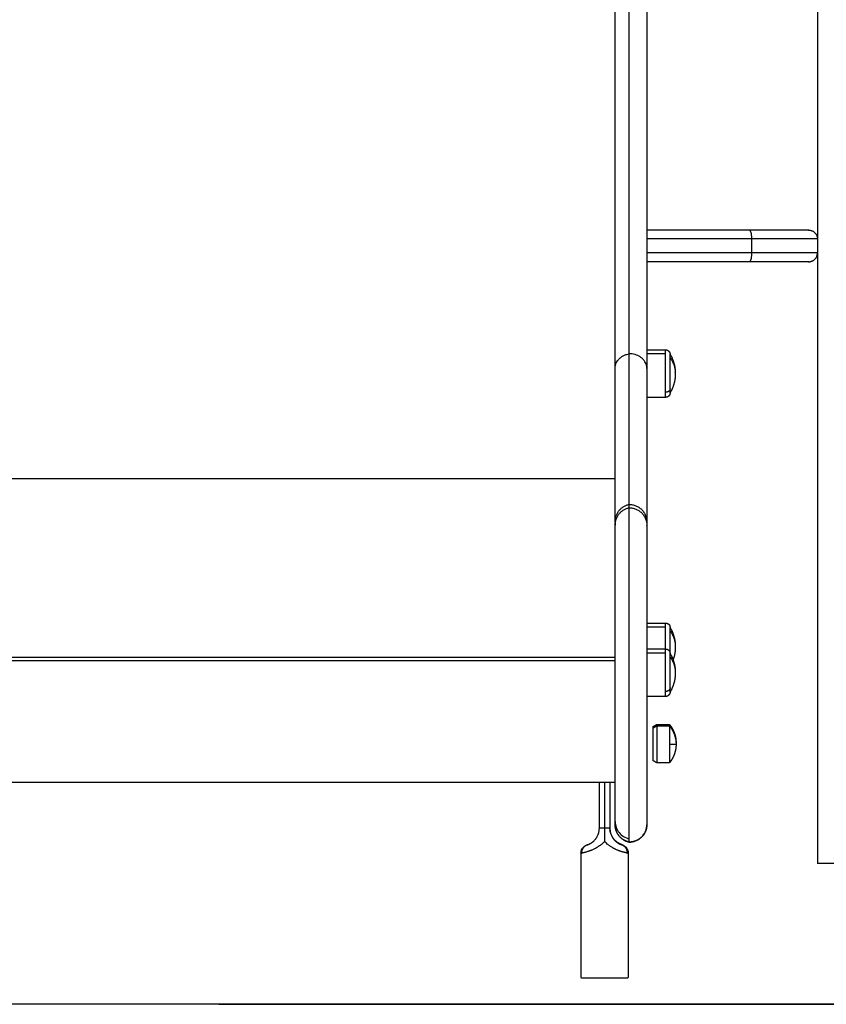
# Model space of a CAD drawing. Units: millimetres. Extents: x 1890.7 to 1908.5, y 7469.4 to 7485.4.
# Drawn here: x 1904.9 to 1905.4, y 7478.8 to 7479.3 of the extents above; entities that cross this region are included whole.
import ezdxf

# ---------------------------------------------------------------- set-up
doc = ezdxf.new("R2010")
doc.units = ezdxf.units.MM
doc.layers.add('DIASTASEIS', color=253, linetype='Continuous', lineweight=5)
doc.layers.add('Make2D$Visible$Curves', color=7, linetype='Continuous')
doc.layers.add('Make2D$Visible$Tangents', color=8, linetype='Continuous')
doc.dimstyles.new('STANDARD_ACAD', dxfattribs={"dimtxt": 0.18, "dimasz": 0.18, "dimexe": 0.18, "dimexo": 0.0625, "dimgap": 0.09, "dimtad": 0, "dimtih": 1, "dimtoh": 1, "dimdec": 4, "dimzin": 0, "dimdsep": 46, "dimtxsty": 'Standard', "dimcen": 0.09, "dimadec": 0, "dimazin": 0, "dimtfac": 1, "dimtdec": 4, "dimtofl": 0, "dimtmove": 0, "dimatfit": 3, "dimfxl": 1, "dimtolj": 1, "dimtzin": 0, "dimarcsym": 0})

# ---------------------------------------------------------------- blocks, each defined once
blk = doc.blocks.new('*D13')
at = {"layer": 'Defpoints', "color": 0}
for p in [(1904.96457, 7482.28128), (1904.96457, 7478.75407), (1906.65133, 7478.75407)]:
    blk.add_point(p, dxfattribs=at)
at = {"layer": 'DIASTASEIS', "color": 0, "lineweight": -2}
for p, q in [((1905.02707, 7482.28128), (1906.83133, 7482.28128)), ((1906.65133, 7482.10128), (1906.65133, 7480.69768)), ((1906.65133, 7478.93407), (1906.65133, 7480.33768)), ((1905.02707, 7478.75407), (1906.83133, 7478.75407))]:
    blk.add_line(p, q, dxfattribs=at)
at = {"layer": 'DIASTASEIS', "color": 0}
for points in [[(1906.68133, 7482.10128), (1906.62133, 7482.10128), (1906.65133, 7482.28128)], [(1906.62133, 7478.93407), (1906.68133, 7478.93407), (1906.65133, 7478.75407)]]:
    blk.add_solid(points, dxfattribs=at)
at = {"layer": 'DIASTASEIS', "color": 0, "insert": (1906.65133, 7480.51768), "char_height": 0.18, "attachment_point": 5}
blk.add_mtext('\\A1;3.5', dxfattribs=at)
blk = doc.blocks.new('OPSHA_S024D')
at = {"layer": 'Make2D$Visible$Curves', "lineweight": -3}
for points, degree in [([(1910.21915, 7478.19078), (1910.21915, 7476.69078), (1910.21915, 7475.19078)], 2), ([(1910.18042, 7475.55078), (1910.15129, 7475.55078), (1910.12215, 7475.55078)], 2), ([(1910.18042, 7475.53278), (1910.15129, 7475.53278), (1910.12215, 7475.53278)], 2), ([(1910.12215, 7475.48274), (1910.1275, 7475.48274), (1910.13285, 7475.48274)], 2), ([(1910.13285, 7475.45574), (1910.1275, 7475.45574), (1910.12215, 7475.45574)], 2), ([(1910.11215, 7475.39298), (1910.11215, 7475.39392), (1910.11215, 7475.39487)], 2), ([(1910.12215, 7475.38487), (1910.12215, 7475.38392), (1910.12215, 7475.38298)], 2), ([(1910.12215, 7475.32748), (1910.1275, 7475.32748), (1910.13285, 7475.32748)], 2), ([(1910.12215, 7475.31272), (1910.1275, 7475.31272), (1910.13285, 7475.31272)], 2), ([(1910.13285, 7475.28572), (1910.1275, 7475.28572), (1910.12215, 7475.28572)], 2), ([(1910.12577, 7475.26867), (1910.12677, 7475.26925), (1910.12777, 7475.26983)], 2), ([(1910.12777, 7475.26983), (1910.13137, 7475.26983), (1910.13497, 7475.26983)], 2), ([(1910.12777, 7475.26903), (1910.13137, 7475.26903), (1910.13497, 7475.26903)], 2), ([(1910.12777, 7475.24803), (1910.12677, 7475.24861), (1910.12577, 7475.24919)], 2), ([(1910.13497, 7475.24803), (1910.13137, 7475.24803), (1910.12777, 7475.24803)], 2), ([(1910.10415, 7475.23693), (1909.81915, 7475.23693), (1909.53415, 7475.23693)], 2), ([(1910.09515, 7475.21087), (1910.09515, 7475.2239), (1910.09515, 7475.23693)], 2), ([(1910.09815, 7475.23693), (1910.09815, 7475.22388), (1910.09815, 7475.21083)], 2), ([(1910.10115, 7475.23693), (1910.10115, 7475.2239), (1910.10115, 7475.21087)], 2), ([(1910.09515, 7475.21075), (1910.09515, 7475.21079), (1910.09515, 7475.21083), (1910.09515, 7475.21087)], 3), ([(1910.0847, 7475.19664), (1910.0847, 7475.16129), (1910.0847, 7475.12594)], 2), ([(1910.1116, 7475.19664), (1910.1116, 7475.16129), (1910.1116, 7475.12594)], 2)]:
    blk.add_open_spline(points, degree=degree, dxfattribs=at)
for points, weights in [([(1910.11215, 7475.48053), (1910.11215, 7475.74153), (1910.11215, 7476.04426)], [1, 0.998337286063, 1]), ([(1910.10415, 7475.47236), (1910.10415, 7475.73373), (1910.10415, 7476.03689)], [1, 0.998336592277, 1]), ([(1910.12215, 7476.03674), (1910.12215, 7475.73357), (1910.12215, 7475.47219)], [1, 0.998336578173, 1]), ([(1910.21415, 7475.55078), (1910.21415, 7475.55078), (1910.18042, 7475.55078)], [1, 0.790664993856, 1]), ([(1910.21415, 7475.55078), (1910.21915, 7475.55078), (1910.21915, 7475.54578)], [1, 0.707106781108, 1]), ([(1910.21415, 7475.53278), (1910.21915, 7475.53278), (1910.21915, 7475.53778)], [1, 0.707106781108, 1]), ([(1910.21415, 7475.53278), (1910.21415, 7475.53278), (1910.18042, 7475.53278)], [1, 0.790664993856, 1]), ([(1910.11215, 7475.39487), (1910.11215, 7475.39609), (1910.11215, 7475.48053)], [1, 0.961336682596, 1]), ([(1910.13535, 7475.47836), (1910.13535, 7475.48024), (1910.13535, 7475.48024)], [1, 0.956304757321, 1]), ([(1910.10415, 7475.38507), (1910.10415, 7475.38631), (1910.10415, 7475.47236)], [1, 0.961289191533, 1]), ([(1910.12215, 7475.47219), (1910.12215, 7475.38611), (1910.12215, 7475.38487)], [1, 0.961288204342, 1]), ([(1910.13535, 7475.45824), (1910.13535, 7475.45824), (1910.13535, 7475.46057)], [1, 0.945518574087, 1]), ([(1910.10415, 7475.38507), (1910.10415, 7475.39324), (1910.11215, 7475.39487)], [1, 0.774596669241, 1]), ([(1910.11215, 7475.39487), (1910.12215, 7475.39487), (1910.12215, 7475.38487)], [1, 0.707106781212, 1]), ([(1910.10415, 7475.38318), (1910.10415, 7475.39134), (1910.11215, 7475.39298)], [1, 0.774596669241, 1]), ([(1910.11215, 7475.39298), (1910.12215, 7475.39298), (1910.12215, 7475.38298)], [1, 0.707106781187, 1]), ([(1910.10415, 7475.38507), (1910.10415, 7475.38412), (1910.10415, 7475.38318)], [0.989612724563, 0.989251347838, 0.988901066224]), ([(1910.13535, 7475.3231), (1910.13535, 7475.32498), (1910.13535, 7475.32498)], [1, 0.956304757321, 1]), ([(1910.13535, 7475.30833), (1910.13535, 7475.31022), (1910.13535, 7475.31022)], [1, 0.909638413424, 0.904784082342]), ([(1910.13535, 7475.28822), (1910.13535, 7475.28822), (1910.13535, 7475.29055)], [1, 0.945518574087, 1]), ([(1910.12577, 7475.26788), (1910.12577, 7475.26866), (1910.12577, 7475.26867)], [0.885078177095, 0.921286029133, 1]), ([(1910.12577, 7475.26867), (1910.12577, 7475.26867), (1910.12577, 7475.26867)], [1, 0.998403053094, 0.996823520311]), ([(1910.12777, 7475.26983), (1910.12777, 7475.26981), (1910.12777, 7475.26903)], [1, 0.925651665462, 0.889225249152]), ([(1910.13497, 7475.26983), (1910.13497, 7475.26981), (1910.13497, 7475.26903)], [1, 0.925503307519, 0.888902727574]), ([(1910.13497, 7475.26903), (1910.13497, 7475.26895), (1910.13497, 7475.25845)], [1, 0.707106781187, 1]), ([(1910.13497, 7475.25845), (1910.13497, 7475.24803), (1910.13497, 7475.24803)], [1, 0.709832008274, 1]), ([(1910.13877, 7475.25933), (1910.13877, 7475.25933), (1910.13875, 7475.25932)], [1, 0.995825817087, 0.992235495461]), ([(1910.10416, 7475.2124), (1910.10446, 7475.20455), (1910.11215, 7475.20298)], [0.986940990965, 0.781327143664, 1]), ([(1910.11215, 7475.20298), (1910.12196, 7475.20298), (1910.12215, 7475.21278)], [1, 0.711201739826, 0.991924586473]), ([(1910.08515, 7475.19676), (1910.08508, 7475.20026), (1910.08825, 7475.20144)], [1, 0.817796102206, 0.999480300141]), ([(1910.08825, 7475.20144), (1910.08831, 7475.20146), (1910.08838, 7475.20148)], [1, 0.999910394763, 1]), ([(1910.10793, 7475.20148), (1910.10799, 7475.20146), (1910.10805, 7475.20144)], [1, 0.995694112418, 0.991583136942]), ([(1910.22915, 7475.19078), (1910.21915, 7475.19078), (1910.21915, 7475.19078)], [1, 0.707106781187, 1])]:
    blk.add_rational_spline(points, weights, degree=2, dxfattribs=at)
for points, knots in [([(1910.10415, 7475.47236), (1910.10415, 7475.47239), (1910.10415, 7475.47242), (1910.10416, 7475.47292), (1910.10422, 7475.47341), (1910.10443, 7475.47435), (1910.10458, 7475.47483), (1910.10498, 7475.47571), (1910.10523, 7475.47614), (1910.10579, 7475.47695), (1910.10611, 7475.47734), (1910.10683, 7475.47805), (1910.10723, 7475.47839), (1910.10808, 7475.479), (1910.10854, 7475.47928), (1910.1095, 7475.47975), (1910.11002, 7475.47996), (1910.11106, 7475.4803), (1910.11161, 7475.48043), (1910.11215, 7475.48053)], [0, 0, 0, 0, 0.007442, 0.007442, 0.134226, 0.134226, 0.261011, 0.261011, 0.384185, 0.384185, 0.50736, 0.50736, 0.63052, 0.63052, 0.753679, 0.753679, 0.87684, 0.87684, 1, 1, 1, 1]), ([(1910.12215, 7475.47219), (1910.12215, 7475.47222), (1910.12215, 7475.47225), (1910.12215, 7475.47286), (1910.12206, 7475.47345), (1910.12179, 7475.47448), (1910.12162, 7475.47493), (1910.12119, 7475.47579), (1910.12093, 7475.47622), (1910.12034, 7475.47701), (1910.11999, 7475.47739), (1910.11925, 7475.47808), (1910.11884, 7475.47841), (1910.11796, 7475.47899), (1910.11749, 7475.47926), (1910.11651, 7475.47971), (1910.11599, 7475.4799), (1910.11494, 7475.48021), (1910.11438, 7475.48033), (1910.11328, 7475.48049), (1910.11271, 7475.48053), (1910.11215, 7475.48053)], [0, 0, 0, 0, 0.006486, 0.006486, 0.141388, 0.141388, 0.248733, 0.248733, 0.356079, 0.356079, 0.463406, 0.463406, 0.570732, 0.570732, 0.678049, 0.678049, 0.785366, 0.785366, 0.892683, 0.892683, 1, 1, 1, 1]), ([(1910.08838, 7475.20145), (1910.08839, 7475.20146), (1910.08841, 7475.20146), (1910.08845, 7475.20147), (1910.08848, 7475.20148), (1910.08852, 7475.2015), (1910.08855, 7475.2015), (1910.08863, 7475.20153), (1910.08869, 7475.20155), (1910.08881, 7475.2016), (1910.08888, 7475.20162), (1910.08899, 7475.20166), (1910.08902, 7475.20168), (1910.0891, 7475.20171), (1910.08914, 7475.20173), (1910.08922, 7475.20176), (1910.08927, 7475.20178), (1910.08936, 7475.20182), (1910.08941, 7475.20184), (1910.08955, 7475.20191), (1910.08965, 7475.20196), (1910.08986, 7475.20206), (1910.08997, 7475.20212), (1910.09013, 7475.20221), (1910.09018, 7475.20224), (1910.0903, 7475.20231), (1910.09035, 7475.20234), (1910.09047, 7475.20241), (1910.09052, 7475.20245), (1910.09064, 7475.20252), (1910.0907, 7475.20256), (1910.09087, 7475.20267), (1910.09099, 7475.20275), (1910.09122, 7475.20292), (1910.09133, 7475.20301), (1910.09151, 7475.20315), (1910.09156, 7475.2032), (1910.09168, 7475.20329), (1910.09174, 7475.20334), (1910.09186, 7475.20346), (1910.09193, 7475.20352), (1910.09207, 7475.20365), (1910.09213, 7475.20371), (1910.09233, 7475.20391), (1910.09246, 7475.20404), (1910.09271, 7475.20432), (1910.09284, 7475.20447), (1910.09302, 7475.20469), (1910.09307, 7475.20476), (1910.09319, 7475.20492), (1910.09325, 7475.20499), (1910.09338, 7475.20518), (1910.09346, 7475.2053), (1910.09361, 7475.20553), (1910.09369, 7475.20565), (1910.0939, 7475.20601), (1910.09403, 7475.20625), (1910.09427, 7475.20675), (1910.09438, 7475.207), (1910.09453, 7475.20739), (1910.09458, 7475.20752), (1910.09467, 7475.20778), (1910.09471, 7475.20792), (1910.09478, 7475.20817), (1910.09481, 7475.20828), (1910.09487, 7475.20851), (1910.0949, 7475.20863), (1910.09498, 7475.20898), (1910.09502, 7475.20921), (1910.09509, 7475.20968), (1910.09511, 7475.20992), (1910.09514, 7475.21027), (1910.09514, 7475.21039), (1910.09515, 7475.21059), (1910.09515, 7475.21067), (1910.09515, 7475.21075)], [0, 0, 0, 0, 0.014244, 0.014244, 0.0296574, 0.0296574, 0.0450709, 0.0450709, 0.0758978, 0.0758978, 0.1067247, 0.1067247, 0.1221382, 0.1221382, 0.1375516, 0.1375516, 0.1542642, 0.1542642, 0.1709768, 0.1709768, 0.204402, 0.204402, 0.2378272, 0.2378272, 0.2545398, 0.2545398, 0.2712524, 0.2712524, 0.2879061, 0.2879061, 0.3045598, 0.3045598, 0.3378673, 0.3378673, 0.3711748, 0.3711748, 0.3878285, 0.3878285, 0.4044823, 0.4044823, 0.4246274, 0.4246274, 0.4447726, 0.4447726, 0.485063, 0.485063, 0.5253533, 0.5253533, 0.5454985, 0.5454985, 0.5656437, 0.5656437, 0.5948478, 0.5948478, 0.624052, 0.624052, 0.6824603, 0.6824603, 0.7408685, 0.7408685, 0.7700727, 0.7700727, 0.7992768, 0.7992768, 0.8243672, 0.8243672, 0.8494576, 0.8494576, 0.8996384, 0.8996384, 0.9498192, 0.9498192, 0.9749096, 0.9749096, 0.9916365, 0.9916365, 0.9916365, 0.9916365]), ([(1910.09815, 7475.21083), (1910.09815, 7475.21021), (1910.09815, 7475.20958), (1910.09815, 7475.20834), (1910.09815, 7475.20772), (1910.09815, 7475.20648), (1910.09815, 7475.20586), (1910.09815, 7475.20461), (1910.09815, 7475.20399), (1910.09815, 7475.20336), (1910.09815, 7475.20335), (1910.09815, 7475.20335)], [0, 0, 0, 0, 0.249458, 0.249458, 0.498916, 0.498916, 0.748374, 0.748374, 0.997832, 0.997832, 1, 1, 1, 1]), ([(1910.10793, 7475.20148), (1910.10791, 7475.20149), (1910.1079, 7475.2015), (1910.10786, 7475.20151), (1910.10783, 7475.20152), (1910.10778, 7475.20154), (1910.10776, 7475.20155), (1910.10768, 7475.20158), (1910.10762, 7475.2016), (1910.1075, 7475.20166), (1910.10743, 7475.20168), (1910.10732, 7475.20173), (1910.10728, 7475.20175), (1910.10721, 7475.20178), (1910.10717, 7475.2018), (1910.10708, 7475.20184), (1910.10704, 7475.20186), (1910.10695, 7475.2019), (1910.1069, 7475.20192), (1910.10676, 7475.20199), (1910.10666, 7475.20205), (1910.10645, 7475.20216), (1910.10634, 7475.20221), (1910.10618, 7475.20231), (1910.10612, 7475.20234), (1910.10601, 7475.20241), (1910.10595, 7475.20244), (1910.10584, 7475.20251), (1910.10578, 7475.20255), (1910.10567, 7475.20263), (1910.10561, 7475.20266), (1910.10544, 7475.20278), (1910.10532, 7475.20286), (1910.10509, 7475.20304), (1910.10497, 7475.20313), (1910.1048, 7475.20327), (1910.10474, 7475.20332), (1910.10463, 7475.20342), (1910.10457, 7475.20347), (1910.10445, 7475.20358), (1910.10438, 7475.20364), (1910.10424, 7475.20377), (1910.10417, 7475.20383), (1910.10397, 7475.20403), (1910.10385, 7475.20417), (1910.10359, 7475.20445), (1910.10347, 7475.20459), (1910.10329, 7475.20482), (1910.10323, 7475.20489), (1910.10312, 7475.20504), (1910.10306, 7475.20512), (1910.10293, 7475.20531), (1910.10285, 7475.20543), (1910.10269, 7475.20566), (1910.10262, 7475.20578), (1910.10241, 7475.20614), (1910.10228, 7475.20638), (1910.10204, 7475.20688), (1910.10193, 7475.20713), (1910.10178, 7475.20752), (1910.10173, 7475.20765), (1910.10164, 7475.20791), (1910.1016, 7475.20805), (1910.10153, 7475.20829), (1910.10149, 7475.20841), (1910.10143, 7475.20864), (1910.10141, 7475.20876), (1910.10133, 7475.20911), (1910.10129, 7475.20934), (1910.10122, 7475.20981), (1910.1012, 7475.21004), (1910.10117, 7475.2104), (1910.10116, 7475.21052), (1910.10116, 7475.21071), (1910.10116, 7475.21079), (1910.10115, 7475.21087)], [0, 0, 0, 0, 0.014244, 0.014244, 0.0296574, 0.0296574, 0.0450709, 0.0450709, 0.0758978, 0.0758978, 0.1067247, 0.1067247, 0.1221382, 0.1221382, 0.1375516, 0.1375516, 0.1542642, 0.1542642, 0.1709768, 0.1709768, 0.204402, 0.204402, 0.2378272, 0.2378272, 0.2545398, 0.2545398, 0.2712524, 0.2712524, 0.2879061, 0.2879061, 0.3045598, 0.3045598, 0.3378673, 0.3378673, 0.3711748, 0.3711748, 0.3878285, 0.3878285, 0.4044823, 0.4044823, 0.4246274, 0.4246274, 0.4447726, 0.4447726, 0.485063, 0.485063, 0.5253533, 0.5253533, 0.5454985, 0.5454985, 0.5656437, 0.5656437, 0.5948478, 0.5948478, 0.624052, 0.624052, 0.6824603, 0.6824603, 0.7408685, 0.7408685, 0.7700727, 0.7700727, 0.7992768, 0.7992768, 0.8243672, 0.8243672, 0.8494576, 0.8494576, 0.8996384, 0.8996384, 0.9498192, 0.9498192, 0.9749096, 0.9749096, 0.9911181, 0.9911181, 0.9911181, 0.9911181]), ([(1910.10115, 7475.21087), (1910.10115, 7475.21042), (1910.10118, 7475.20997), (1910.10126, 7475.20941), (1910.10128, 7475.20929), (1910.10132, 7475.20905), (1910.10134, 7475.20893), (1910.10142, 7475.20857), (1910.10148, 7475.20834), (1910.10161, 7475.20787), (1910.10169, 7475.20764), (1910.10181, 7475.2073), (1910.10186, 7475.20718), (1910.10195, 7475.20696), (1910.102, 7475.20684), (1910.1021, 7475.20663), (1910.10215, 7475.20652), (1910.10225, 7475.20631), (1910.10231, 7475.2062), (1910.10248, 7475.20589), (1910.1026, 7475.20568), (1910.10285, 7475.20529), (1910.10299, 7475.20509), (1910.1032, 7475.20481), (1910.10327, 7475.20471), (1910.10342, 7475.20453), (1910.1035, 7475.20444), (1910.10367, 7475.20423), (1910.10378, 7475.20412), (1910.10398, 7475.2039), (1910.10409, 7475.20379), (1910.10431, 7475.20358), (1910.10442, 7475.20348), (1910.10458, 7475.20334), (1910.10464, 7475.20329), (1910.10475, 7475.20319), (1910.10481, 7475.20315), (1910.10492, 7475.20306), (1910.10497, 7475.20302), (1910.10508, 7475.20293), (1910.10513, 7475.20289), (1910.10529, 7475.20277), (1910.1054, 7475.2027), (1910.10561, 7475.20256), (1910.10572, 7475.20249), (1910.10587, 7475.20239), (1910.10593, 7475.20236), (1910.10603, 7475.2023), (1910.10608, 7475.20227), (1910.10618, 7475.20221), (1910.10623, 7475.20218), (1910.10633, 7475.20212), (1910.10639, 7475.2021), (1910.10653, 7475.20202), (1910.10663, 7475.20197), (1910.10681, 7475.20188), (1910.1069, 7475.20184), (1910.10703, 7475.20179), (1910.10707, 7475.20177), (1910.10715, 7475.20173), (1910.10719, 7475.20172), (1910.10726, 7475.20169), (1910.1073, 7475.20167), (1910.10736, 7475.20165), (1910.10739, 7475.20164), (1910.10748, 7475.2016), (1910.10753, 7475.20158), (1910.10764, 7475.20155), (1910.10768, 7475.20153), (1910.10777, 7475.2015), (1910.10782, 7475.20149), (1910.10785, 7475.20147)], [0, 0, 0, 0, 0.096499, 0.096499, 0.122645, 0.122645, 0.148792, 0.148792, 0.201086, 0.201086, 0.253379, 0.253379, 0.279526, 0.279526, 0.305673, 0.305673, 0.331134, 0.331134, 0.356596, 0.356596, 0.407519, 0.407519, 0.458442, 0.458442, 0.483903, 0.483903, 0.509365, 0.509365, 0.542543, 0.542543, 0.575722, 0.575722, 0.6089, 0.6089, 0.62549, 0.62549, 0.642079, 0.642079, 0.657713, 0.657713, 0.673347, 0.673347, 0.704616, 0.704616, 0.735884, 0.735884, 0.751519, 0.751519, 0.767153, 0.767153, 0.782972, 0.782972, 0.798791, 0.798791, 0.830429, 0.830429, 0.862068, 0.862068, 0.877887, 0.877887, 0.893706, 0.893706, 0.906993, 0.906993, 0.920279, 0.920279, 0.946853, 0.946853, 0.973426, 0.973426, 1, 1, 1, 1]), ([(1910.10415, 7475.21467), (1910.10415, 7475.21353), (1910.10435, 7475.21239), (1910.10512, 7475.21024), (1910.10569, 7475.20923), (1910.10713, 7475.20747), (1910.108, 7475.20671), (1910.10996, 7475.20553), (1910.11104, 7475.2051), (1910.11215, 7475.20488)], [0, 0, 0, 0, 0.25, 0.25, 0.5, 0.5, 0.75, 0.75, 1, 1, 1, 1]), ([(1910.0847, 7475.19664), (1910.0847, 7475.19706), (1910.08476, 7475.19748), (1910.08486, 7475.19789), (1910.08497, 7475.1983), (1910.08512, 7475.19869), (1910.08533, 7475.19906), (1910.08553, 7475.19943), (1910.08578, 7475.19977), (1910.08607, 7475.20008), (1910.08622, 7475.20023), (1910.08637, 7475.20037), (1910.0867, 7475.20064), (1910.08687, 7475.20077), (1910.08705, 7475.20088), (1910.08723, 7475.20099), (1910.08744, 7475.2011), (1910.08776, 7475.20125), (1910.08785, 7475.20129), (1910.08792, 7475.20131), (1910.08796, 7475.20133), (1910.088, 7475.20134), (1910.08803, 7475.20136), (1910.08805, 7475.20137), (1910.08808, 7475.20138), (1910.08811, 7475.20139), (1910.08816, 7475.2014), (1910.0882, 7475.20142), (1910.08825, 7475.20144)], [0, 0, 0, 0, 1.266276, 1.266276, 1.266276, 2.532771, 2.532771, 2.532771, 3.800148, 3.800148, 3.800148, 4.438123, 4.438123, 5.073002, 5.073002, 5.073002, 5.749409, 5.749409, 6.347374, 6.347374, 6.347374, 6.689333, 6.689333, 6.689333, 7.019522, 7.019522, 7.019522, 7.664877, 7.664877, 7.664877, 7.664877]), ([(1910.08838, 7475.20148), (1910.08834, 7475.20147), (1910.08831, 7475.20146), (1910.08827, 7475.20144), (1910.08826, 7475.20144), (1910.08824, 7475.20143), (1910.08823, 7475.20143), (1910.0882, 7475.20141), (1910.08819, 7475.20141), (1910.08819, 7475.2014), (1910.08819, 7475.2014), (1910.08819, 7475.2014), (1910.0882, 7475.2014), (1910.08821, 7475.20141), (1910.08822, 7475.20141), (1910.08825, 7475.20142), (1910.08827, 7475.20142), (1910.08832, 7475.20143), (1910.08834, 7475.20144), (1910.08838, 7475.20145)], [0, 0, 0, 0, 0.147009, 0.147009, 0.220514, 0.220514, 0.294019, 0.294019, 0.500168, 0.500168, 0.562647, 0.562647, 0.625126, 0.625126, 0.750084, 0.750084, 0.875042, 0.875042, 1, 1, 1, 1]), ([(1910.10785, 7475.20147), (1910.10791, 7475.20146), (1910.10796, 7475.20144), (1910.10802, 7475.20143), (1910.10804, 7475.20142), (1910.10807, 7475.20141), (1910.10808, 7475.20141), (1910.10811, 7475.2014), (1910.10812, 7475.2014), (1910.10812, 7475.20141), (1910.10812, 7475.20141), (1910.10812, 7475.20141), (1910.10811, 7475.20141), (1910.1081, 7475.20142), (1910.10809, 7475.20142), (1910.10806, 7475.20143), (1910.10804, 7475.20144), (1910.10799, 7475.20146), (1910.10796, 7475.20147), (1910.10793, 7475.20148)], [0, 0, 0, 0, 0.178288, 0.178288, 0.267432, 0.267432, 0.356576, 0.356576, 0.544458, 0.544458, 0.601401, 0.601401, 0.658344, 0.658344, 0.772229, 0.772229, 0.886115, 0.886115, 1, 1, 1, 1]), ([(1910.10805, 7475.20144), (1910.1081, 7475.20142), (1910.10814, 7475.20141), (1910.10818, 7475.20139), (1910.10822, 7475.20138), (1910.10827, 7475.20136), (1910.10832, 7475.20134), (1910.10838, 7475.20132), (1910.10846, 7475.20129), (1910.10859, 7475.20123), (1910.10872, 7475.20118), (1910.10886, 7475.20111), (1910.10902, 7475.20102), (1910.10907, 7475.20099), (1910.10912, 7475.20096), (1910.1092, 7475.20091), (1910.10923, 7475.2009), (1910.10926, 7475.20088), (1910.10944, 7475.20077), (1910.10961, 7475.20064), (1910.10994, 7475.20037), (1910.11009, 7475.20023), (1910.11024, 7475.20008), (1910.11053, 7475.19977), (1910.11078, 7475.19943), (1910.11098, 7475.19906), (1910.11118, 7475.19869), (1910.11134, 7475.1983), (1910.11145, 7475.19789), (1910.11155, 7475.19748), (1910.1116, 7475.19706), (1910.1116, 7475.19664)], [0, 0, 0, 0, 0.548544, 0.548544, 0.548544, 1.108195, 1.108195, 1.108195, 1.738577, 1.738577, 1.738577, 2.308382, 2.308382, 2.308382, 2.481554, 2.481554, 2.58958, 2.58958, 2.58958, 3.225836, 3.225836, 3.862781, 3.862781, 3.862781, 5.130193, 5.130193, 5.130193, 6.396676, 6.396676, 6.396676, 7.662932, 7.662932, 7.662932, 7.662932]), ([(1910.0847, 7475.19664), (1910.0847, 7475.19664), (1910.08473, 7475.19665), (1910.0848, 7475.19667), (1910.08482, 7475.19668), (1910.08487, 7475.19669), (1910.0849, 7475.1967), (1910.08499, 7475.19672), (1910.08507, 7475.19674), (1910.08515, 7475.19676)], [0.4998321, 0.4998321, 0.4998321, 0.4998321, 0.7059811, 0.7059811, 0.7794858, 0.7794858, 0.8529905, 0.8529905, 1, 1, 1, 1]), ([(1910.11115, 7475.19676), (1910.11123, 7475.19674), (1910.11129, 7475.19673), (1910.11141, 7475.1967), (1910.11145, 7475.19669), (1910.11153, 7475.19667), (1910.11156, 7475.19666), (1910.11158, 7475.19665), (1910.11159, 7475.19665), (1910.1116, 7475.19664), (1910.1116, 7475.19664), (1910.1116, 7475.19664)], [0, 0, 0, 0, 0.1138854, 0.1138854, 0.2277708, 0.2277708, 0.3416563, 0.3416563, 0.398599, 0.398599, 0.4480801, 0.4480801, 0.4480801, 0.4480801])]:
    blk.add_open_spline(points, degree=3, knots=knots, dxfattribs=at)
for points, weights, degree, knots in [([(1910.13285, 7475.48274), (1910.13351, 7475.48274), (1910.13413, 7475.48249), (1910.13462, 7475.48201), (1910.13486, 7475.48177), (1910.13505, 7475.48148), (1910.13524, 7475.48101), (1910.13528, 7475.48085), (1910.13532, 7475.48064), (1910.13533, 7475.48059), (1910.13534, 7475.48049), (1910.13535, 7475.48044), (1910.13535, 7475.48036), (1910.13535, 7475.48034), (1910.13535, 7475.4803), (1910.13535, 7475.48029), (1910.13535, 7475.48028), (1910.13535, 7475.48024), (1910.13535, 7475.48024)], [0.856746419053, 0.773101346925, 0.731278810861, 0.731278810861, 0.731278810861, 0.731278810861, 0.731278810861, 0.731278810861, 0.731278810861, 0.731278810861, 0.731278810861, 0.731278810861, 0.731278810861, 0.731278810861, 0.731278810861, 0.731278810861, 0.731278810861, 0.731278810861, 0.731278810861], 3, [0, 0, 0, 0, 2.01436, 2.01436, 2.01436, 3.061397, 3.061397, 3.556996, 3.556996, 3.716011, 3.716011, 3.871677, 3.871677, 3.947744, 3.947744, 3.985776, 3.985776, 3.985781, 3.985781, 3.985781, 3.985781]), ([(1910.13535, 7475.48024), (1910.13716, 7475.47717), (1910.13818, 7475.47376), (1910.13833, 7475.47019), (1910.13835, 7475.46987), (1910.13835, 7475.46956), (1910.13835, 7475.46924)], [0.861467180594, 0.842917017966, 0.84137117108, 0.856829639937, 0.856829639937, 0.856829639937, 0.856829639937], 3, [0, 0, 0, 0, 10.690373, 10.690373, 10.690373, 11.643087, 11.643087, 11.643087, 11.643087]), ([(1910.13535, 7475.46057), (1910.13535, 7475.46402), (1910.13535, 7475.46962), (1910.13535, 7475.47522), (1910.13535, 7475.47836)], [1, 0.891006524188, 1, 0.891006524188, 1], 2, [0, 0, 0, 10.367256, 10.367256, 20.734512, 20.734512, 20.734512]), ([(1910.13835, 7475.46924), (1910.13835, 7475.46892), (1910.13835, 7475.4686), (1910.13833, 7475.46829), (1910.13818, 7475.46472), (1910.13716, 7475.46131), (1910.13535, 7475.45824)], [0.856829639937, 0.856829639937, 0.856829639937, 0.856829639937, 0.84137117108, 0.842917017966, 0.861467180594], 3, [-0.952714, -0.952714, -0.952714, -0.952714, 0, 0, 0, 10.690373, 10.690373, 10.690373, 10.690373]), ([(1910.13535, 7475.45824), (1910.13535, 7475.45822), (1910.13535, 7475.45818), (1910.13535, 7475.45814), (1910.13535, 7475.45811), (1910.13535, 7475.45804), (1910.13534, 7475.45799), (1910.13533, 7475.45789), (1910.13532, 7475.45784), (1910.13528, 7475.45762), (1910.13524, 7475.45747), (1910.13505, 7475.457), (1910.13486, 7475.45671), (1910.13462, 7475.45647), (1910.13413, 7475.45598), (1910.13351, 7475.45574), (1910.13285, 7475.45574)], [1, 1, 1, 1, 1, 1, 1, 1, 1, 1, 1, 1, 1, 1, 1, 1.05719095842, 1.17157287525], 3, [0, 0, 0, 0, 0.056502, 0.056502, 0.131842, 0.131842, 0.286022, 0.286022, 0.443517, 0.443517, 0.934381, 0.934381, 1.971416, 1.971416, 1.971416, 3.985776, 3.985776, 3.985776, 3.985776]), ([(1910.11215, 7475.20298), (1910.11215, 7475.20298), (1910.11215, 7475.29761), (1910.11215, 7475.39224), (1910.11215, 7475.39298)], [1, 0.70847071685, 1, 0.70847071685, 1], 2, [0.733689, 0.733689, 0.733689, 149.592495, 149.592495, 298.451301, 298.451301, 298.451301]), ([(1910.10415, 7475.21278), (1910.10415, 7475.21278), (1910.10415, 7475.29765), (1910.10415, 7475.38252), (1910.10415, 7475.38318)], [1, 0.70847071685, 1, 0.70847071685, 1], 2, [0.658019, 0.658019, 0.658019, 134.164062, 134.164062, 267.670105, 267.670105, 267.670105]), ([(1910.12215, 7475.38298), (1910.12215, 7475.38232), (1910.12215, 7475.29765), (1910.12215, 7475.21298), (1910.12215, 7475.21298)], [1, 0.708470716872, 1, 0.708470716872, 1], 2, [0, 0, 0, 133.189458, 133.189458, 266.378915, 266.378915, 266.378915]), ([(1910.13285, 7475.32748), (1910.13351, 7475.32748), (1910.13413, 7475.32724), (1910.13462, 7475.32675), (1910.13486, 7475.32651), (1910.13505, 7475.32622), (1910.13524, 7475.32575), (1910.13528, 7475.3256), (1910.13532, 7475.32539), (1910.13533, 7475.32534), (1910.13534, 7475.32523), (1910.13535, 7475.32518), (1910.13535, 7475.32511), (1910.13535, 7475.32508), (1910.13535, 7475.32506), (1910.13535, 7475.32498), (1910.13535, 7475.32498)], [0.856746419053, 0.773101346925, 0.731278810861, 0.731278810861, 0.731278810861, 0.731278810861, 0.731278810861, 0.731278810861, 0.731278810861, 0.731278810861, 0.731278810861, 0.731278810861, 0.731278810861, 0.731278810861, 0.731278810861, 0.731278810861, 0.731278810861], 3, [0, 0, 0, 0, 2.01436, 2.01436, 2.01436, 3.081976, 3.081976, 3.587315, 3.587315, 3.749456, 3.749456, 3.908182, 3.908182, 3.985743, 3.985743, 3.985778, 3.985778, 3.985778, 3.985778]), ([(1910.13535, 7475.32498), (1910.13716, 7475.32191), (1910.13818, 7475.3185), (1910.13833, 7475.31494), (1910.13835, 7475.31462), (1910.13835, 7475.3143), (1910.13835, 7475.31398)], [0.861467180594, 0.842917017966, 0.84137117108, 0.856829639937, 0.856829639937, 0.856829639937, 0.856829639937], 3, [0, 0, 0, 0, 10.690373, 10.690373, 10.690373, 11.643087, 11.643087, 11.643087, 11.643087]), ([(1910.13535, 7475.31022), (1910.13535, 7475.31223), (1910.13535, 7475.31437), (1910.13535, 7475.31997), (1910.13535, 7475.3231)], [0.947286748364, 0.955361973155, 1, 0.891006524188, 1], 2, [6.12137, 6.12137, 6.12137, 10.367256, 10.367256, 20.734512, 20.734512, 20.734512]), ([(1910.13285, 7475.31272), (1910.13351, 7475.31272), (1910.13413, 7475.31247), (1910.13462, 7475.31198), (1910.13486, 7475.31174), (1910.13505, 7475.31145), (1910.13524, 7475.31099), (1910.13528, 7475.31083), (1910.13532, 7475.31062), (1910.13533, 7475.31057), (1910.13534, 7475.31047), (1910.13535, 7475.31042), (1910.13535, 7475.31034), (1910.13535, 7475.31031), (1910.13535, 7475.31027), (1910.13535, 7475.31023), (1910.13535, 7475.31022)], [0.856746419053, 0.773101346925, 0.731278810861, 0.731278810861, 0.731278810861, 0.731278810861, 0.731278810861, 0.731278810861, 0.731278810861, 0.731278810861, 0.731278810861, 0.731278810861, 0.731278810861, 0.731278810861, 0.731278810861, 0.731278810861, 0.731278810861], 3, [0, 0, 0, 0, 2.01436, 2.01436, 2.01436, 3.051395, 3.051395, 3.542259, 3.542259, 3.699755, 3.699755, 3.853934, 3.853934, 3.929274, 3.929274, 3.985776, 3.985776, 3.985776, 3.985776]), ([(1910.13835, 7475.31398), (1910.13835, 7475.31366), (1910.13835, 7475.31335), (1910.13833, 7475.31303), (1910.13824, 7475.31083), (1910.13781, 7475.30867), (1910.13706, 7475.3066)], [0.856829639937, 0.856829639937, 0.856829639937, 0.856829639937, 0.847236551155, 0.844191982059, 0.847695932648], 3, [-0.952714, -0.952714, -0.952714, -0.952714, 0, 0, 0, 6.634143, 6.634143, 6.634143, 6.634143]), ([(1910.13535, 7475.31022), (1910.13716, 7475.30715), (1910.13818, 7475.30373), (1910.13833, 7475.30017), (1910.13835, 7475.29985), (1910.13835, 7475.29953), (1910.13835, 7475.29922)], [0.861467180594, 0.842917017966, 0.84137117108, 0.856829639937, 0.856829639937, 0.856829639937, 0.856829639937], 3, [0, 0, 0, 0, 10.690373, 10.690373, 10.690373, 11.643087, 11.643087, 11.643087, 11.643087]), ([(1910.13535, 7475.29055), (1910.13535, 7475.294), (1910.13535, 7475.2996), (1910.13535, 7475.3052), (1910.13535, 7475.30833)], [1, 0.891006524188, 1, 0.891006524188, 1], 2, [0, 0, 0, 10.367256, 10.367256, 20.734512, 20.734512, 20.734512]), ([(1910.13835, 7475.29922), (1910.13835, 7475.2989), (1910.13835, 7475.29858), (1910.13833, 7475.29826), (1910.13818, 7475.2947), (1910.13716, 7475.29128), (1910.13535, 7475.28822)], [0.856829639937, 0.856829639937, 0.856829639937, 0.856829639937, 0.84137117108, 0.842917017966, 0.861467180594], 3, [-0.952714, -0.952714, -0.952714, -0.952714, 0, 0, 0, 10.690373, 10.690373, 10.690373, 10.690373]), ([(1910.13535, 7475.28822), (1910.13535, 7475.2882), (1910.13535, 7475.28816), (1910.13535, 7475.28812), (1910.13535, 7475.28809), (1910.13535, 7475.28802), (1910.13534, 7475.28797), (1910.13533, 7475.28786), (1910.13532, 7475.28781), (1910.13528, 7475.2876), (1910.13524, 7475.28745), (1910.13505, 7475.28698), (1910.13486, 7475.28669), (1910.13462, 7475.28645), (1910.13413, 7475.28596), (1910.13351, 7475.28572), (1910.13285, 7475.28572)], [1, 1, 1, 1, 1, 1, 1, 1, 1, 1, 1, 1, 1, 1, 1, 1.05719095842, 1.17157287525], 3, [0, 0, 0, 0, 0.056502, 0.056502, 0.131842, 0.131842, 0.286022, 0.286022, 0.443517, 0.443517, 0.934381, 0.934381, 1.971416, 1.971416, 1.971416, 3.985776, 3.985776, 3.985776, 3.985776]), ([(1910.12577, 7475.24919), (1910.12577, 7475.24919), (1910.12577, 7475.2585), (1910.12577, 7475.26781), (1910.12577, 7475.26788)], [1, 0.708470715259, 1, 0.708470715259, 1], 2, [0.072174, 0.072174, 0.072174, 14.715649, 14.715649, 29.359124, 29.359124, 29.359124]), ([(1910.12777, 7475.26903), (1910.12777, 7475.26895), (1910.12777, 7475.25845), (1910.12777, 7475.24803), (1910.12777, 7475.24803)], [1, 0.707106781187, 1, 0.708703728093, 0.996823520311], 2, [0, 0, 0, 16.493361, 16.493361, 32.896796, 32.896796, 32.896796]), ([(1910.13497, 7475.26983), (1910.13619, 7475.26837), (1910.13714, 7475.26672), (1910.13779, 7475.26491), (1910.13839, 7475.26326), (1910.13871, 7475.26154), (1910.13876, 7475.2598), (1910.13877, 7475.25964), (1910.13877, 7475.25949), (1910.13877, 7475.25933)], [0.99681673774, 0.976989543667, 0.967075946631, 0.967075946631, 0.967075946631, 0.975408021666, 0.992072171737, 0.992072171737, 0.992072171737, 0.992072171737], 3, [0.000653, 0.000653, 0.000653, 0.000653, 5.725699, 5.725699, 5.725699, 10.978514, 10.978514, 10.978514, 11.444897, 11.444897, 11.444897, 11.444897]), ([(1910.13497, 7475.26903), (1910.13619, 7475.26757), (1910.13714, 7475.26592), (1910.13779, 7475.26412), (1910.13839, 7475.26246), (1910.13871, 7475.26074), (1910.13876, 7475.259), (1910.13877, 7475.25885), (1910.13877, 7475.25869), (1910.13877, 7475.25853)], [0.996815590975, 0.976989161412, 0.967075946631, 0.967075946631, 0.967075946631, 0.975408021666, 0.992072171737, 0.992072171737, 0.992072171737, 0.992072171737], 3, [0.000763, 0.000763, 0.000763, 0.000763, 5.725699, 5.725699, 5.725699, 10.978514, 10.978514, 10.978514, 11.444897, 11.444897, 11.444897, 11.444897]), ([(1910.13877, 7475.25853), (1910.13877, 7475.25838), (1910.13877, 7475.25822), (1910.13876, 7475.25807), (1910.13871, 7475.25633), (1910.13839, 7475.2546), (1910.13779, 7475.25295), (1910.13714, 7475.25115), (1910.13619, 7475.24949), (1910.13497, 7475.24803)], [0.992072171736, 0.992072171736, 0.992072171736, 0.992072171736, 0.975408021665, 0.96707594663, 0.96707594663, 0.96707594663, 0.976991804523, 0.99682352031], 3, [-0.466382, -0.466382, -0.466382, -0.466382, 0, 0, 0, 5.252816, 5.252816, 5.252816, 10.978514, 10.978514, 10.978514, 10.978514]), ([(1910.11215, 7475.20298), (1910.10992, 7475.20343), (1910.10791, 7475.20461), (1910.10641, 7475.20645), (1910.10566, 7475.20736), (1910.10508, 7475.2084), (1910.10452, 7475.21005), (1910.10438, 7475.2106), (1910.10426, 7475.21134), (1910.10423, 7475.21152), (1910.10419, 7475.21188), (1910.10418, 7475.21206), (1910.10416, 7475.21233), (1910.10416, 7475.21242), (1910.10416, 7475.21258), (1910.10415, 7475.21271), (1910.10415, 7475.21278)], [0.99682351072, 0.921927731607, 0.884479842051, 0.884479842051, 0.884479842051, 0.884479842051, 0.884479842051, 0.884479842051, 0.884479842051, 0.884479842051, 0.884479842051, 0.884479842051, 0.884479842051, 0.884479842051, 0.884479842051, 0.884479842051, 0.884479842051], 3, [0, 0, 0, 0, 6.98175, 6.98175, 6.98175, 10.559163, 10.559163, 12.275991, 12.275991, 12.832003, 12.832003, 13.379077, 13.379077, 13.647849, 13.647849, 13.849419, 13.849419, 13.849419, 13.849419]), ([(1910.12215, 7475.21298), (1910.12215, 7475.21294), (1910.12215, 7475.21287), (1910.12215, 7475.21278), (1910.12215, 7475.21273), (1910.12215, 7475.21258), (1910.12214, 7475.21248), (1910.12212, 7475.21218), (1910.12211, 7475.21198), (1910.12206, 7475.21157), (1910.12202, 7475.21136), (1910.12187, 7475.21052), (1910.12169, 7475.2099), (1910.12095, 7475.20803), (1910.12019, 7475.20687), (1910.11922, 7475.20591), (1910.11727, 7475.20395), (1910.11477, 7475.20298), (1910.11215, 7475.20298)], [1, 1, 1, 1, 1, 1, 1, 1, 1, 1, 1, 1, 1, 1, 1, 1, 1, 1.05719095842, 1.17157287525], 3, [0, 0, 0, 0, 0.112465, 0.112465, 0.262418, 0.262418, 0.562347, 0.562347, 1.176134, 1.176134, 1.803125, 1.803125, 3.757251, 3.757251, 7.88568, 7.88568, 7.88568, 15.94312, 15.94312, 15.94312, 15.94312]), ([(1910.0847, 7475.12594), (1910.0847, 7475.12583), (1910.09815, 7475.12583), (1910.1116, 7475.12583), (1910.1116, 7475.12594)], [1, 0.707106781187, 1, 0.707106781187, 1], 2, [0, 0, 0, 21.127211, 21.127211, 42.254421, 42.254421, 42.254421])]:
    blk.add_rational_spline(points, weights, degree=degree, knots=knots, dxfattribs=at)
at = {"layer": 'Make2D$Visible$Tangents', "lineweight": -3}
for points in [[(1910.18167, 7475.54578), (1910.15191, 7475.54578), (1910.12215, 7475.54578)], [(1910.18167, 7475.54578), (1910.18167, 7475.54178), (1910.18167, 7475.53778)], [(1910.18167, 7475.53778), (1910.15191, 7475.53778), (1910.12215, 7475.53778)], [(1910.13285, 7475.48043), (1910.1275, 7475.48043), (1910.12215, 7475.48043)], [(1909.53415, 7475.40962), (1909.81915, 7475.40962), (1910.10415, 7475.40962)], [(1910.13285, 7475.32517), (1910.1275, 7475.32517), (1910.12215, 7475.32517)], [(1910.13285, 7475.31041), (1910.1275, 7475.31041), (1910.12215, 7475.31041)], [(1909.53415, 7475.30814), (1909.81915, 7475.30814), (1910.10415, 7475.30814)], [(1910.10415, 7475.30597), (1909.81915, 7475.30597), (1909.53415, 7475.30597)], [(1910.12577, 7475.26788), (1910.12677, 7475.26846), (1910.12777, 7475.26903)]]:
    blk.add_open_spline(points, degree=2, dxfattribs=at)
for points, weights in [([(1910.18042, 7475.55078), (1910.18167, 7475.55078), (1910.18167, 7475.54578)], [1, 0.707106781187, 1]), ([(1910.21915, 7475.54578), (1910.21915, 7475.54578), (1910.18167, 7475.54578)], [1, 0.790664993859, 1]), ([(1910.18167, 7475.53778), (1910.18167, 7475.53278), (1910.18042, 7475.53278)], [1, 0.707106781108, 1]), ([(1910.21915, 7475.53778), (1910.21915, 7475.53778), (1910.18167, 7475.53778)], [1, 0.790664993859, 1]), ([(1910.13285, 7475.48043), (1910.13285, 7475.48274), (1910.13285, 7475.48274)], [1, 0.956304757321, 1]), ([(1910.13535, 7475.47836), (1910.13835, 7475.47414), (1910.13835, 7475.46924)], [1, 0.964763821238, 1]), ([(1910.13535, 7475.46057), (1910.13535, 7475.4586), (1910.13285, 7475.4586)], [1, 0.707106781187, 1]), ([(1910.13285, 7475.45574), (1910.13285, 7475.45574), (1910.13285, 7475.4586)], [1, 0.945518574087, 1]), ([(1910.13285, 7475.32517), (1910.13285, 7475.32748), (1910.13285, 7475.32748)], [1, 0.956304757321, 1]), ([(1910.13535, 7475.3231), (1910.13835, 7475.31888), (1910.13835, 7475.31398)], [1, 0.964763821238, 1]), ([(1910.13285, 7475.31041), (1910.13285, 7475.31272), (1910.13285, 7475.31272)], [1, 0.956304757321, 1]), ([(1910.13535, 7475.30833), (1910.13835, 7475.30411), (1910.13835, 7475.29922)], [1, 0.964763821238, 1]), ([(1910.13535, 7475.29055), (1910.13535, 7475.28858), (1910.13285, 7475.28858)], [1, 0.707106781187, 1]), ([(1910.13285, 7475.28572), (1910.13285, 7475.28572), (1910.13285, 7475.28858)], [1, 0.945518574087, 1]), ([(1910.13877, 7475.25853), (1910.13877, 7475.25849), (1910.13497, 7475.25845)], [1, 0.940315265291, 1]), ([(1910.09815, 7475.21083), (1910.09515, 7475.21084), (1910.09515, 7475.21087)], [1, 0.836660026534, 1]), ([(1910.10115, 7475.21087), (1910.10115, 7475.21084), (1910.09815, 7475.21083)], [1, 0.836660026534, 1]), ([(1910.08515, 7475.19671), (1910.08507, 7475.20032), (1910.08838, 7475.20145)], [1, 0.80975355195, 1]), ([(1910.10785, 7475.20147), (1910.11108, 7475.20034), (1910.11096, 7475.19674)], [1, 0.810683976352, 1])]:
    blk.add_rational_spline(points, weights, degree=2, dxfattribs=at)
for points, weights, knots in [([(1910.13285, 7475.4586), (1910.13285, 7475.46284), (1910.13285, 7475.46971), (1910.13285, 7475.47658), (1910.13285, 7475.48043)], [1, 0.891006524188, 1, 0.891006524188, 1], [0, 0, 0, 12.72345, 12.72345, 25.4469, 25.4469, 25.4469]), ([(1910.13285, 7475.31272), (1910.13285, 7475.31358), (1910.13285, 7475.31445), (1910.13285, 7475.32133), (1910.13285, 7475.32517)], [0.973756829177, 0.984742620399, 1, 0.891006524188, 1], [10.942366, 10.942366, 10.942366, 12.72345, 12.72345, 25.4469, 25.4469, 25.4469]), ([(1910.13285, 7475.28858), (1910.13285, 7475.29281), (1910.13285, 7475.29969), (1910.13285, 7475.30656), (1910.13285, 7475.31041)], [1, 0.891006524188, 1, 0.891006524188, 1], [0, 0, 0, 12.72345, 12.72345, 25.4469, 25.4469, 25.4469])]:
    blk.add_rational_spline(points, weights, degree=2, knots=knots, dxfattribs=at)
for points, knots in [([(1910.09815, 7475.20335), (1910.0981, 7475.20329), (1910.09805, 7475.20324), (1910.09784, 7475.20301), (1910.09766, 7475.20283), (1910.0973, 7475.20248), (1910.09711, 7475.2023), (1910.09678, 7475.20202), (1910.09665, 7475.2019), (1910.09637, 7475.20167), (1910.09623, 7475.20156), (1910.09581, 7475.20123), (1910.09551, 7475.20101), (1910.09491, 7475.20059), (1910.0946, 7475.20039), (1910.09413, 7475.20009), (1910.09397, 7475.2), (1910.09365, 7475.19981), (1910.09348, 7475.19971), (1910.09318, 7475.19955), (1910.09304, 7475.19947), (1910.09277, 7475.19932), (1910.09263, 7475.19925), (1910.09221, 7475.19904), (1910.09194, 7475.19891), (1910.09138, 7475.19866), (1910.09111, 7475.19853), (1910.0907, 7475.19836), (1910.09056, 7475.19831), (1910.09029, 7475.1982), (1910.09015, 7475.19814), (1910.08988, 7475.19804), (1910.08974, 7475.19799), (1910.08947, 7475.19789), (1910.08934, 7475.19784), (1910.08895, 7475.19771), (1910.08869, 7475.19762), (1910.0882, 7475.19747), (1910.08796, 7475.19739), (1910.08762, 7475.19729), (1910.08751, 7475.19726), (1910.08729, 7475.1972), (1910.08718, 7475.19717), (1910.08698, 7475.19712), (1910.08688, 7475.19709), (1910.0867, 7475.19705), (1910.08661, 7475.19703), (1910.08635, 7475.19696), (1910.08619, 7475.19692), (1910.08589, 7475.19686), (1910.08576, 7475.19683), (1910.08557, 7475.19679), (1910.08551, 7475.19678), (1910.08539, 7475.19675), (1910.08534, 7475.19674), (1910.08524, 7475.19672), (1910.08519, 7475.19671), (1910.08515, 7475.19671)], [0, 0, 0, 0, 0.01389, 0.01389, 0.060037, 0.060037, 0.106185, 0.106185, 0.138018, 0.138018, 0.169851, 0.169851, 0.233516, 0.233516, 0.297182, 0.297182, 0.329015, 0.329015, 0.360848, 0.360848, 0.387164, 0.387164, 0.41348, 0.41348, 0.466111, 0.466111, 0.518743, 0.518743, 0.545058, 0.545058, 0.571374, 0.571374, 0.597783, 0.597783, 0.624192, 0.624192, 0.677009, 0.677009, 0.729827, 0.729827, 0.756236, 0.756236, 0.782645, 0.782645, 0.807001, 0.807001, 0.831356, 0.831356, 0.880068, 0.880068, 0.92878, 0.92878, 0.953136, 0.953136, 0.977492, 0.977492, 1, 1, 1, 1]), ([(1910.11096, 7475.19674), (1910.11088, 7475.19676), (1910.11078, 7475.19678), (1910.11056, 7475.19683), (1910.11045, 7475.19685), (1910.1102, 7475.19691), (1910.11007, 7475.19694), (1910.10986, 7475.19699), (1910.10978, 7475.197), (1910.10964, 7475.19704), (1910.10956, 7475.19706), (1910.10939, 7475.1971), (1910.10929, 7475.19713), (1910.1091, 7475.19718), (1910.109, 7475.19721), (1910.10869, 7475.19729), (1910.10848, 7475.19735), (1910.10804, 7475.19749), (1910.10781, 7475.19756), (1910.10746, 7475.19767), (1910.10734, 7475.19771), (1910.1071, 7475.1978), (1910.10698, 7475.19784), (1910.10673, 7475.19793), (1910.10661, 7475.19797), (1910.10636, 7475.19806), (1910.10624, 7475.19811), (1910.10586, 7475.19826), (1910.10561, 7475.19836), (1910.1051, 7475.19858), (1910.10485, 7475.19869), (1910.10447, 7475.19887), (1910.10434, 7475.19893), (1910.10408, 7475.19905), (1910.10395, 7475.19911), (1910.10369, 7475.19925), (1910.10356, 7475.19932), (1910.10329, 7475.19946), (1910.10315, 7475.19953), (1910.10276, 7475.19975), (1910.1025, 7475.1999), (1910.10198, 7475.20021), (1910.10173, 7475.20037), (1910.10123, 7475.2007), (1910.10098, 7475.20088), (1910.10056, 7475.20118), (1910.10038, 7475.20132), (1910.10003, 7475.2016), (1910.09985, 7475.20174), (1910.09935, 7475.20216), (1910.09903, 7475.20246), (1910.09853, 7475.20295), (1910.09834, 7475.20315), (1910.09815, 7475.20335)], [0, 0, 0, 0, 0.0424743, 0.0424743, 0.0849486, 0.0849486, 0.1274229, 0.1274229, 0.1486601, 0.1486601, 0.1698972, 0.1698972, 0.195182, 0.195182, 0.2204668, 0.2204668, 0.2710363, 0.2710363, 0.3216058, 0.3216058, 0.3468905, 0.3468905, 0.3721753, 0.3721753, 0.3971646, 0.3971646, 0.4221539, 0.4221539, 0.4721326, 0.4721326, 0.5221112, 0.5221112, 0.5471006, 0.5471006, 0.5720899, 0.5720899, 0.5986056, 0.5986056, 0.6251214, 0.6251214, 0.6781528, 0.6781528, 0.7311843, 0.7311843, 0.7842157, 0.7842157, 0.8249126, 0.8249126, 0.8656095, 0.8656095, 0.9470033, 0.9470033, 0.9999601, 0.9999601, 0.9999601, 0.9999601]), ([(1910.08515, 7475.19671), (1910.08508, 7475.19669), (1910.08501, 7475.19668), (1910.0849, 7475.19666), (1910.08486, 7475.19666), (1910.08478, 7475.19664), (1910.08475, 7475.19664), (1910.08472, 7475.19664), (1910.08472, 7475.19664), (1910.08471, 7475.19664), (1910.0847, 7475.19664), (1910.0847, 7475.19664)], [0, 0, 0, 0, 0.124958, 0.124958, 0.249916, 0.249916, 0.3748741, 0.3748741, 0.4373531, 0.4373531, 0.4998321, 0.4998321, 0.4998321, 0.4998321]), ([(1910.1116, 7475.19664), (1910.1116, 7475.19664), (1910.11158, 7475.19664), (1910.1115, 7475.19665), (1910.11147, 7475.19665), (1910.1114, 7475.19666), (1910.11136, 7475.19667), (1910.11122, 7475.19669), (1910.1111, 7475.19672), (1910.11096, 7475.19674)], [0.4555417, 0.4555417, 0.4555417, 0.4555417, 0.6434237, 0.6434237, 0.7325678, 0.7325678, 0.8217119, 0.8217119, 1, 1, 1, 1])]:
    blk.add_open_spline(points, degree=3, knots=knots, dxfattribs=at)

msp = doc.modelspace()

# ---------------------------------------------------------------- linework, layer by layer
for p, q in [((1908.53356, 7478.75407), (1900.64534, 7478.75407)), ((1906.4973, 7478.75407), (1902.2678, 7478.75407))]:
    msp.add_line(p, q)

# ---------------------------------------------------------------- block references
at = {"layer": 'Make2D$Visible$Tangents', "color": 3}
msp.add_blockref('OPSHA_S024D', (-4.85181, 3.64329), dxfattribs=at)

# ---------------------------------------------------------------- dimensions: what is measured, and where the dimension line sits
at = {"layer": 'DIASTASEIS'}
dim = msp.add_linear_dim(base=(1906.65133, 7478.75407), p1=(1904.96457, 7482.28128), p2=(1904.96457, 7478.75407), angle=90, dimstyle='STANDARD_ACAD', override={"dimdec": 1, "dimtmove": 2}, dxfattribs=at)
dim.commit()
dim.dimension.update_dxf_attribs({"geometry": '*D13', "text_midpoint": (1906.65133, 7480.51768)})

doc.saveas('drawing.dxf')
